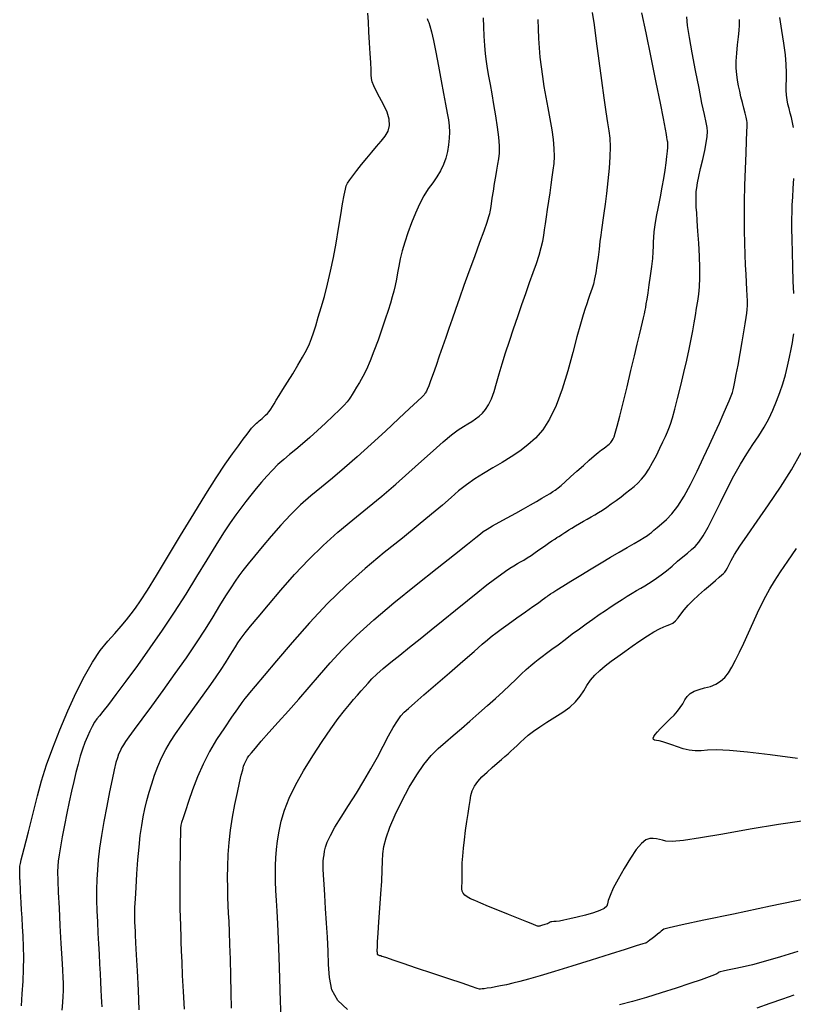
# Model space of a CAD drawing. Units: inches. Extents: x 558753 to 558944, y 2377801 to 2378159.
# Drawn here: x 558754 to 558815, y 2377843 to 2377921 of the extents above; entities that cross this region are included whole.
import ezdxf

# ---------------------------------------------------------------- set-up
doc = ezdxf.new("R2010")
doc.units = ezdxf.units.IN
doc.header["$MEASUREMENT"] = 0
doc.layers.add('MAJOR_CONTOUR', color=1, linetype='Continuous')
doc.layers.add('MINOR_CONTOUR', color=8, linetype='Continuous')

msp = doc.modelspace()

# ---------------------------------------------------------------- linework, layer by layer
at = {"layer": 'MAJOR_CONTOUR'}
for points, elevation in [([(558753.745, 2377843.247), (558753.811, 2377844.202), (558753.869, 2377845.19), (558753.906, 2377846.146), (558753.92, 2377847.061), (558753.91, 2377847.932), (558753.878, 2377848.757), (558753.837, 2377849.523), (558753.797, 2377850.221), (558753.761, 2377850.848), (558753.729, 2377851.404), (558753.701, 2377851.888), (558753.677, 2377852.3), (558753.659, 2377852.636), (558753.644, 2377852.897), (558753.635, 2377853.085), (558753.63, 2377853.204), (558753.627, 2377853.291), (558753.624, 2377853.381), (558753.622, 2377853.479), (558753.618, 2377853.588), (558753.615, 2377853.704), (558753.612, 2377853.82), (558753.608, 2377853.925), (558753.606, 2377854.019), (558753.604, 2377854.103), (558753.605, 2377854.184), (558753.62, 2377854.306), (558753.662, 2377854.514), (558753.731, 2377854.815), (558753.829, 2377855.212), (558753.956, 2377855.705), (558754.111, 2377856.306), (558754.293, 2377857.024), (558754.503, 2377857.861), (558754.742, 2377858.817), (558755.012, 2377859.89), (558755.337, 2377861.066), (558755.739, 2377862.332), (558756.221, 2377863.685), (558756.783, 2377865.121), (558757.418, 2377866.622), (558758.083, 2377868.072), (558758.738, 2377869.359), (558759.374, 2377870.462), (558759.99, 2377871.381), (558760.584, 2377872.124), (558761.137, 2377872.748), (558761.634, 2377873.312), (558762.071, 2377873.825), (558762.451, 2377874.293), (558762.79, 2377874.742), (558763.186, 2377875.32), (558763.733, 2377876.174), (558764.448, 2377877.328), (558765.33, 2377878.779), (558766.359, 2377880.489), (558767.41, 2377882.23), (558768.359, 2377883.772), (558769.186, 2377885.077), (558769.888, 2377886.14), (558770.466, 2377886.968), (558770.939, 2377887.616), (558771.325, 2377888.135), (558771.626, 2377888.537), (558771.845, 2377888.823), (558771.988, 2377889.003), (558772.089, 2377889.12), (558772.185, 2377889.222), (558772.282, 2377889.317), (558772.38, 2377889.405), (558772.48, 2377889.488), (558772.585, 2377889.574), (558772.699, 2377889.671), (558772.823, 2377889.778), (558772.955, 2377889.897), (558773.095, 2377890.028), (558773.238, 2377890.173), (558773.377, 2377890.335), (558773.512, 2377890.513), (558773.642, 2377890.71), (558773.774, 2377890.93), (558773.939, 2377891.211), (558774.166, 2377891.587), (558774.46, 2377892.065), (558774.821, 2377892.644), (558775.24, 2377893.311), (558775.66, 2377893.994), (558776.025, 2377894.621), (558776.326, 2377895.18), (558776.561, 2377895.672), (558776.738, 2377896.109), (558776.895, 2377896.566), (558777.071, 2377897.12), (558777.272, 2377897.784), (558777.5, 2377898.56), (558777.75, 2377899.443), (558778.006, 2377900.409), (558778.249, 2377901.436), (558778.477, 2377902.517), (558778.688, 2377903.648), (558778.882, 2377904.812), (558779.055, 2377905.894), (558779.201, 2377906.784), (558779.321, 2377907.461), (558779.415, 2377907.928), (558779.491, 2377908.204), (558779.592, 2377908.41), (558779.76, 2377908.669), (558780.002, 2377909.001), (558780.319, 2377909.408), (558780.704, 2377909.884), (558781.116, 2377910.383), (558781.515, 2377910.861), (558781.893, 2377911.31), (558782.248, 2377911.729), (558782.571, 2377912.125), (558782.813, 2377912.532), (558782.924, 2377912.985), (558782.896, 2377913.49), (558782.73, 2377914.046), (558782.442, 2377914.642), (558782.121, 2377915.219), (558781.856, 2377915.718), (558781.663, 2377916.127), (558781.544, 2377916.449), (558781.492, 2377916.7), (558781.473, 2377916.983), (558781.451, 2377917.399), (558781.421, 2377917.965), (558781.381, 2377918.681), (558781.333, 2377919.529), (558781.283, 2377920.401), (558781.238, 2377921.189), (558781.199, 2377921.874)], 70), ([(558770.402, 2377843.071), (558770.368, 2377844.287), (558770.335, 2377845.621), (558770.301, 2377846.938), (558770.267, 2377848.104), (558770.232, 2377849.097), (558770.197, 2377849.914), (558770.161, 2377850.575), (558770.129, 2377851.184), (558770.105, 2377851.849), (558770.091, 2377852.587), (558770.086, 2377853.401), (558770.094, 2377854.287), (558770.127, 2377855.223), (558770.2, 2377856.186), (558770.315, 2377857.173), (558770.471, 2377858.181), (558770.663, 2377859.194), (558770.86, 2377860.131), (558771.03, 2377860.909), (558771.169, 2377861.515), (558771.276, 2377861.948), (558771.353, 2377862.22), (558771.419, 2377862.402), (558771.49, 2377862.565), (558771.571, 2377862.724), (558771.663, 2377862.88), (558771.776, 2377863.046), (558771.966, 2377863.287), (558772.289, 2377863.669), (558772.752, 2377864.201), (558773.358, 2377864.884), (558774.095, 2377865.709), (558774.903, 2377866.616), (558775.722, 2377867.546), (558776.542, 2377868.489), (558777.365, 2377869.445), (558778.205, 2377870.42), (558779.155, 2377871.454), (558780.308, 2377872.589), (558781.679, 2377873.828), (558783.262, 2377875.17), (558785.017, 2377876.587), (558786.702, 2377877.917), (558788.076, 2377879.001), (558789.098, 2377879.812), (558789.767, 2377880.348), (558790.116, 2377880.633), (558790.345, 2377880.807), (558790.653, 2377881.006), (558791.074, 2377881.256), (558791.61, 2377881.56), (558792.251, 2377881.911), (558792.919, 2377882.274), (558793.535, 2377882.614), (558794.088, 2377882.924), (558794.575, 2377883.202), (558794.995, 2377883.45), (558795.35, 2377883.663), (558795.641, 2377883.84), (558795.868, 2377883.982), (558796.034, 2377884.089), (558796.15, 2377884.171), (558796.284, 2377884.282), (558796.506, 2377884.475), (558796.827, 2377884.76), (558797.247, 2377885.137), (558797.753, 2377885.592), (558798.275, 2377886.059), (558798.739, 2377886.468), (558799.135, 2377886.808), (558799.459, 2377887.077), (558799.715, 2377887.279), (558799.919, 2377887.433), (558800.086, 2377887.559), (558800.22, 2377887.662), (558800.322, 2377887.743), (558800.394, 2377887.804), (558800.451, 2377887.863), (558800.508, 2377887.939), (558800.569, 2377888.035), (558800.634, 2377888.155), (558800.707, 2377888.315), (558800.81, 2377888.616), (558800.963, 2377889.158), (558801.171, 2377889.956), (558801.432, 2377891.007), (558801.739, 2377892.281), (558802.051, 2377893.583), (558802.323, 2377894.722), (558802.548, 2377895.665), (558802.726, 2377896.407), (558802.86, 2377896.96), (558802.962, 2377897.388), (558803.046, 2377897.753), (558803.117, 2377898.069), (558803.173, 2377898.339), (558803.218, 2377898.575), (558803.264, 2377898.848), (558803.324, 2377899.23), (558803.4, 2377899.731), (558803.492, 2377900.352), (558803.596, 2377901.076), (558803.696, 2377901.807), (558803.772, 2377902.448), (558803.821, 2377902.985), (558803.845, 2377903.417), (558803.846, 2377903.759), (558803.854, 2377904.104), (558803.894, 2377904.547), (558803.971, 2377905.101), (558804.085, 2377905.768), (558804.233, 2377906.537), (558804.389, 2377907.335), (558804.529, 2377908.091), (558804.649, 2377908.793), (558804.749, 2377909.438), (558804.827, 2377910.022), (558804.888, 2377910.527), (558804.932, 2377910.934), (558804.96, 2377911.241), (558804.973, 2377911.449), (558804.972, 2377911.567), (558804.96, 2377911.648), (558804.945, 2377911.747), (558804.927, 2377911.874), (558804.904, 2377912.034), (558804.871, 2377912.257), (558804.793, 2377912.7), (558804.633, 2377913.524), (558804.387, 2377914.754), (558804.056, 2377916.385), (558803.651, 2377918.356), (558803.249, 2377920.317), (558802.924, 2377921.915)], 75), ([(558815.244, 2377862.839), (558813.093, 2377863.13), (558811.286, 2377863.347), (558809.858, 2377863.478), (558808.81, 2377863.524), (558808.115, 2377863.494), (558807.612, 2377863.449), (558807.139, 2377863.448), (558806.669, 2377863.5), (558806.198, 2377863.607), (558805.729, 2377863.762), (558805.287, 2377863.927), (558804.897, 2377864.062), (558804.564, 2377864.161), (558804.288, 2377864.224), (558804.07, 2377864.255), (558803.915, 2377864.286), (558803.829, 2377864.348), (558803.811, 2377864.446), (558803.862, 2377864.581), (558803.979, 2377864.751), (558804.148, 2377864.951), (558804.353, 2377865.175), (558804.593, 2377865.422), (558804.865, 2377865.691), (558805.164, 2377865.981), (558805.462, 2377866.281), (558805.728, 2377866.582), (558805.957, 2377866.882), (558806.151, 2377867.18), (558806.317, 2377867.472), (558806.499, 2377867.743), (558806.744, 2377867.974), (558807.058, 2377868.163), (558807.443, 2377868.311), (558807.888, 2377868.426), (558808.347, 2377868.55), (558808.769, 2377868.727), (558809.146, 2377868.965), (558809.477, 2377869.266), (558809.768, 2377869.633), (558810.047, 2377870.079), (558810.344, 2377870.618), (558810.662, 2377871.253), (558811.002, 2377871.981), (558811.363, 2377872.791), (558811.727, 2377873.614), (558812.079, 2377874.38), (558812.417, 2377875.077), (558812.741, 2377875.706), (558813.061, 2377876.281), (558813.43, 2377876.889), (558813.9, 2377877.614), (558814.482, 2377878.473), (558815.172, 2377879.463)], 80)]:
    msp.add_lwpolyline(points, dxfattribs=dict(at, elevation=elevation))
at = {"layer": 'MINOR_CONTOUR'}
for points, elevation in [([(558798.985, 2377921.937), (558799.122, 2377920.946), (558799.295, 2377919.659), (558799.498, 2377918.114), (558799.707, 2377916.544), (558799.894, 2377915.181), (558800.057, 2377914.064), (558800.194, 2377913.196), (558800.303, 2377912.55), (558800.376, 2377911.969), (558800.404, 2377911.297), (558800.387, 2377910.506), (558800.324, 2377909.596), (558800.22, 2377908.586), (558800.102, 2377907.593), (558799.996, 2377906.736), (558799.905, 2377906.035), (558799.831, 2377905.489), (558799.772, 2377905.083), (558799.718, 2377904.715), (558799.659, 2377904.287), (558799.593, 2377903.78), (558799.519, 2377903.195), (558799.438, 2377902.542), (558799.352, 2377901.893), (558799.263, 2377901.316), (558799.171, 2377900.825), (558799.075, 2377900.419), (558798.977, 2377900.093), (558798.875, 2377899.801), (558798.768, 2377899.502), (558798.657, 2377899.187), (558798.542, 2377898.852), (558798.416, 2377898.48), (558798.258, 2377897.973), (558798.044, 2377897.232), (558797.768, 2377896.241), (558797.431, 2377895.003), (558797.036, 2377893.552), (558796.593, 2377892.084), (558796.116, 2377890.797), (558795.605, 2377889.723), (558795.063, 2377888.867), (558794.487, 2377888.214), (558793.879, 2377887.683), (558793.235, 2377887.192), (558792.558, 2377886.724), (558791.847, 2377886.279), (558791.108, 2377885.852), (558790.372, 2377885.425), (558789.672, 2377884.982), (558789.013, 2377884.518), (558788.391, 2377884.031), (558787.791, 2377883.513), (558787.111, 2377882.914), (558786.25, 2377882.184), (558785.193, 2377881.314), (558783.938, 2377880.303), (558782.502, 2377879.156), (558780.983, 2377877.895), (558779.479, 2377876.545), (558778.006, 2377875.109), (558776.571, 2377873.595), (558775.191, 2377872.031), (558773.963, 2377870.584), (558772.983, 2377869.423), (558772.268, 2377868.575), (558771.816, 2377868.039), (558771.598, 2377867.78), (558771.454, 2377867.593), (558771.22, 2377867.27), (558770.87, 2377866.778), (558770.4, 2377866.111), (558769.823, 2377865.279), (558769.215, 2377864.348), (558768.651, 2377863.38), (558768.144, 2377862.389), (558767.698, 2377861.378), (558767.312, 2377860.363), (558766.99, 2377859.435), (558766.736, 2377858.685), (558766.551, 2377858.127), (558766.433, 2377857.758), (558766.378, 2377857.549), (558766.357, 2377857.316), (558766.342, 2377856.876), (558766.329, 2377856.201), (558766.317, 2377855.29), (558766.305, 2377854.174), (558766.296, 2377853.042), (558766.292, 2377852.083), (558766.294, 2377851.327), (558766.301, 2377850.778), (558766.314, 2377850.417), (558766.328, 2377850.123), (558766.343, 2377849.78), (558766.358, 2377849.366), (558766.372, 2377848.876), (558766.388, 2377848.303), (558766.41, 2377847.597), (558766.444, 2377846.712), (558766.493, 2377845.64), (558766.556, 2377844.385), (558766.631, 2377842.978)], 74), ([(558785.9, 2377921.443), (558785.956, 2377921.298), (558786.027, 2377921.141), (558786.12, 2377920.876), (558786.243, 2377920.402), (558786.399, 2377919.705), (558786.586, 2377918.786), (558786.8, 2377917.673), (558787.015, 2377916.527), (558787.203, 2377915.513), (558787.36, 2377914.657), (558787.484, 2377913.961), (558787.577, 2377913.415), (558787.635, 2377912.94), (558787.658, 2377912.462), (558787.644, 2377911.968), (558787.594, 2377911.454), (558787.506, 2377910.925), (558787.373, 2377910.396), (558787.19, 2377909.883), (558786.955, 2377909.39), (558786.669, 2377908.914), (558786.335, 2377908.449), (558785.981, 2377907.956), (558785.632, 2377907.395), (558785.292, 2377906.759), (558784.964, 2377906.047), (558784.648, 2377905.271), (558784.361, 2377904.484), (558784.117, 2377903.743), (558783.918, 2377903.056), (558783.764, 2377902.424), (558783.652, 2377901.847), (558783.559, 2377901.31), (558783.463, 2377900.8), (558783.36, 2377900.314), (558783.25, 2377899.851), (558783.13, 2377899.402), (558782.985, 2377898.913), (558782.801, 2377898.33), (558782.575, 2377897.645), (558782.307, 2377896.858), (558782.003, 2377895.986), (558781.684, 2377895.115), (558781.376, 2377894.334), (558781.082, 2377893.659), (558780.804, 2377893.091), (558780.542, 2377892.627), (558780.307, 2377892.246), (558780.108, 2377891.926), (558779.946, 2377891.663), (558779.819, 2377891.455), (558779.716, 2377891.289), (558779.571, 2377891.101), (558779.317, 2377890.823), (558778.943, 2377890.446), (558778.449, 2377889.969), (558777.846, 2377889.403), (558777.204, 2377888.812), (558776.59, 2377888.261), (558776.017, 2377887.762), (558775.486, 2377887.315), (558774.996, 2377886.915), (558774.531, 2377886.527), (558774.076, 2377886.117), (558773.629, 2377885.68), (558773.19, 2377885.215), (558772.758, 2377884.724), (558772.335, 2377884.217), (558771.921, 2377883.706), (558771.517, 2377883.193), (558771.12, 2377882.675), (558770.723, 2377882.14), (558770.284, 2377881.513), (558769.759, 2377880.718), (558769.141, 2377879.742), (558768.429, 2377878.587), (558767.627, 2377877.264), (558766.76, 2377875.852), (558765.852, 2377874.43), (558764.907, 2377873.01), (558763.93, 2377871.598), (558762.934, 2377870.212), (558762.006, 2377868.951), (558761.233, 2377867.913), (558760.63, 2377867.117), (558760.197, 2377866.56), (558759.921, 2377866.222), (558759.728, 2377865.979), (558759.546, 2377865.707), (558759.36, 2377865.385), (558759.169, 2377865.01), (558758.974, 2377864.581), (558758.779, 2377864.102), (558758.59, 2377863.579), (558758.407, 2377863.011), (558758.23, 2377862.398), (558758.059, 2377861.738), (558757.888, 2377861.024), (558757.712, 2377860.247), (558757.531, 2377859.405), (558757.344, 2377858.501), (558757.155, 2377857.549), (558756.981, 2377856.637), (558756.838, 2377855.852), (558756.731, 2377855.208), (558756.659, 2377854.703), (558756.622, 2377854.307), (558756.613, 2377853.851), (558756.627, 2377853.164), (558756.663, 2377852.219), (558756.72, 2377851.017), (558756.796, 2377849.597), (558756.875, 2377848.184), (558756.941, 2377847.005), (558756.991, 2377846.097), (558757.026, 2377845.464), (558757.044, 2377845.08), (558757.049, 2377844.791), (558757.043, 2377844.446), (558757.025, 2377844.017), (558756.996, 2377843.501), (558756.956, 2377842.901)], 71), ([(558790.342, 2377921.513), (558790.362, 2377920.797), (558790.391, 2377920.043), (558790.435, 2377919.327), (558790.494, 2377918.663), (558790.569, 2377918.052), (558790.66, 2377917.484), (558790.765, 2377916.898), (558790.884, 2377916.235), (558791.017, 2377915.485), (558791.164, 2377914.648), (558791.319, 2377913.739), (558791.457, 2377912.844), (558791.551, 2377912.048), (558791.598, 2377911.367), (558791.597, 2377910.799), (558791.551, 2377910.335), (558791.478, 2377909.906), (558791.397, 2377909.442), (558791.309, 2377908.932), (558791.217, 2377908.376), (558791.122, 2377907.785), (558791.033, 2377907.225), (558790.961, 2377906.762), (558790.906, 2377906.405), (558790.867, 2377906.152), (558790.837, 2377905.98), (558790.77, 2377905.743), (558790.62, 2377905.296), (558790.381, 2377904.617), (558790.052, 2377903.704), (558789.643, 2377902.583), (558789.21, 2377901.398), (558788.811, 2377900.296), (558788.455, 2377899.301), (558788.143, 2377898.416), (558787.872, 2377897.634), (558787.622, 2377896.904), (558787.372, 2377896.177), (558787.118, 2377895.446), (558786.862, 2377894.709), (558786.606, 2377893.977), (558786.37, 2377893.31), (558786.173, 2377892.766), (558786.019, 2377892.355), (558785.908, 2377892.077), (558785.837, 2377891.925), (558785.791, 2377891.846), (558785.755, 2377891.787), (558785.726, 2377891.739), (558785.699, 2377891.699), (558785.659, 2377891.648), (558785.501, 2377891.492), (558785.123, 2377891.134), (558784.509, 2377890.558), (558783.66, 2377889.765), (558782.597, 2377888.777), (558781.452, 2377887.727), (558780.357, 2377886.745), (558779.335, 2377885.854), (558778.388, 2377885.056), (558777.512, 2377884.341), (558776.681, 2377883.649), (558775.87, 2377882.918), (558775.073, 2377882.138), (558774.29, 2377881.31), (558773.529, 2377880.445), (558772.825, 2377879.61), (558772.217, 2377878.875), (558771.709, 2377878.25), (558771.3, 2377877.734), (558770.98, 2377877.312), (558770.68, 2377876.886), (558770.332, 2377876.359), (558769.923, 2377875.714), (558769.451, 2377874.949), (558768.915, 2377874.065), (558768.3, 2377873.076), (558767.595, 2377871.993), (558766.798, 2377870.819), (558765.911, 2377869.56), (558764.955, 2377868.237), (558764.039, 2377866.986), (558763.274, 2377865.942), (558762.679, 2377865.128), (558762.255, 2377864.544), (558761.991, 2377864.174), (558761.822, 2377863.918), (558761.681, 2377863.676), (558761.556, 2377863.431), (558761.446, 2377863.178), (558761.345, 2377862.902), (558761.236, 2377862.519), (558761.098, 2377861.948), (558760.929, 2377861.176), (558760.728, 2377860.204), (558760.501, 2377859.053), (558760.278, 2377857.854), (558760.089, 2377856.737), (558759.939, 2377855.725), (558759.83, 2377854.819), (558759.759, 2377854.011), (558759.718, 2377853.24), (558759.699, 2377852.449), (558759.701, 2377851.626), (558759.721, 2377850.771), (558759.76, 2377849.888), (558759.808, 2377849.007), (558759.854, 2377848.155), (558759.898, 2377847.337), (558759.938, 2377846.555), (558759.976, 2377845.813), (558760.01, 2377845.128), (558760.041, 2377844.519), (558760.067, 2377843.989), (558760.09, 2377843.539), (558760.108, 2377843.166)], 72), ([(558763.086, 2377842.934), (558763.009, 2377844.48), (558762.933, 2377846.009), (558762.87, 2377847.272), (558762.822, 2377848.228), (558762.79, 2377848.872), (558762.772, 2377849.228), (558762.762, 2377849.429), (558762.752, 2377849.61), (558762.742, 2377849.794), (558762.732, 2377849.988), (558762.723, 2377850.207), (558762.723, 2377850.529), (558762.739, 2377851.033), (558762.772, 2377851.733), (558762.823, 2377852.626), (558762.892, 2377853.691), (558762.973, 2377854.798), (558763.065, 2377855.817), (558763.164, 2377856.726), (558763.273, 2377857.521), (558763.391, 2377858.213), (558763.526, 2377858.856), (558763.682, 2377859.502), (558763.861, 2377860.162), (558764.064, 2377860.836), (558764.292, 2377861.524), (558764.55, 2377862.21), (558764.846, 2377862.882), (558765.18, 2377863.538), (558765.553, 2377864.178), (558765.962, 2377864.803), (558766.397, 2377865.427), (558766.849, 2377866.062), (558767.314, 2377866.709), (558767.793, 2377867.369), (558768.281, 2377868.038), (558768.754, 2377868.692), (558769.186, 2377869.306), (558769.573, 2377869.876), (558769.916, 2377870.403), (558770.215, 2377870.884), (558770.476, 2377871.313), (558770.705, 2377871.685), (558770.905, 2377871.999), (558771.077, 2377872.259), (558771.237, 2377872.484), (558771.481, 2377872.794), (558771.9, 2377873.307), (558772.512, 2377874.044), (558773.315, 2377875.004), (558774.299, 2377876.166), (558775.391, 2377877.405), (558776.516, 2377878.596), (558777.663, 2377879.718), (558778.829, 2377880.768), (558780.009, 2377881.75), (558781.178, 2377882.694), (558782.311, 2377883.628), (558783.403, 2377884.556), (558784.453, 2377885.48), (558785.453, 2377886.387), (558786.368, 2377887.219), (558787.16, 2377887.915), (558787.823, 2377888.466), (558788.357, 2377888.871), (558788.771, 2377889.142), (558789.111, 2377889.345), (558789.427, 2377889.543), (558789.725, 2377889.749), (558790.008, 2377889.965), (558790.276, 2377890.199), (558790.529, 2377890.486), (558790.767, 2377890.862), (558790.992, 2377891.335), (558791.203, 2377891.904), (558791.404, 2377892.567), (558791.613, 2377893.309), (558791.85, 2377894.113), (558792.117, 2377894.977), (558792.415, 2377895.9), (558792.74, 2377896.872), (558793.075, 2377897.85), (558793.401, 2377898.79), (558793.716, 2377899.684), (558794.019, 2377900.53), (558794.306, 2377901.326), (558794.563, 2377902.06), (558794.776, 2377902.721), (558794.942, 2377903.306), (558795.061, 2377903.819), (558795.138, 2377904.267), (558795.198, 2377904.706), (558795.265, 2377905.193), (558795.344, 2377905.737), (558795.434, 2377906.337), (558795.535, 2377906.988), (558795.637, 2377907.65), (558795.732, 2377908.283), (558795.817, 2377908.88), (558795.892, 2377909.442), (558795.954, 2377909.976), (558795.986, 2377910.532), (558795.972, 2377911.158), (558795.91, 2377911.862), (558795.8, 2377912.645), (558795.646, 2377913.497), (558795.476, 2377914.375), (558795.318, 2377915.231), (558795.177, 2377916.058), (558795.053, 2377916.856), (558794.947, 2377917.625), (558794.86, 2377918.379), (558794.793, 2377919.13), (558794.745, 2377919.88), (558794.717, 2377920.63), (558794.707, 2377921.38)], 73), ([(558774.347, 2377841.842), (558774.274, 2377843.6), (558774.222, 2377845.436), (558774.171, 2377847.095), (558774.119, 2377848.533), (558774.064, 2377849.744), (558774.007, 2377850.74), (558773.956, 2377851.592), (558773.916, 2377852.371), (558773.889, 2377853.091), (558773.875, 2377853.754), (558773.876, 2377854.369), (558773.901, 2377854.98), (558773.957, 2377855.63), (558774.047, 2377856.328), (558774.171, 2377857.075), (558774.338, 2377857.874), (558774.587, 2377858.741), (558774.959, 2377859.694), (558775.461, 2377860.733), (558776.09, 2377861.856), (558776.831, 2377863.044), (558777.589, 2377864.189), (558778.267, 2377865.178), (558778.85, 2377865.995), (558779.337, 2377866.638), (558779.731, 2377867.118), (558780.067, 2377867.501), (558780.378, 2377867.853), (558780.67, 2377868.187), (558780.945, 2377868.506), (558781.212, 2377868.814), (558781.521, 2377869.144), (558781.922, 2377869.527), (558782.422, 2377869.97), (558783.023, 2377870.471), (558783.721, 2377871.031), (558784.497, 2377871.647), (558785.332, 2377872.312), (558786.221, 2377873.027), (558787.162, 2377873.788), (558788.142, 2377874.586), (558789.087, 2377875.353), (558789.924, 2377876.024), (558790.638, 2377876.586), (558791.231, 2377877.04), (558791.707, 2377877.39), (558792.103, 2377877.668), (558792.455, 2377877.905), (558792.771, 2377878.107), (558793.052, 2377878.276), (558793.303, 2377878.417), (558793.552, 2377878.558), (558793.827, 2377878.725), (558794.133, 2377878.923), (558794.47, 2377879.152), (558794.832, 2377879.408), (558795.187, 2377879.661), (558795.504, 2377879.884), (558795.776, 2377880.071), (558796.003, 2377880.221), (558796.187, 2377880.337), (558796.337, 2377880.43), (558796.464, 2377880.508), (558796.569, 2377880.576), (558796.654, 2377880.632), (558796.725, 2377880.681), (558796.811, 2377880.74), (558796.946, 2377880.827), (558797.133, 2377880.943), (558797.374, 2377881.09), (558797.664, 2377881.264), (558797.977, 2377881.45), (558798.286, 2377881.632), (558798.589, 2377881.807), (558798.884, 2377881.976), (558799.173, 2377882.141), (558799.47, 2377882.317), (558799.788, 2377882.517), (558800.129, 2377882.744), (558800.493, 2377882.999), (558800.876, 2377883.278), (558801.26, 2377883.566), (558801.626, 2377883.849), (558801.969, 2377884.124), (558802.291, 2377884.39), (558802.592, 2377884.655), (558802.883, 2377884.954), (558803.175, 2377885.32), (558803.469, 2377885.761), (558803.766, 2377886.275), (558804.061, 2377886.851), (558804.338, 2377887.423), (558804.578, 2377887.928), (558804.778, 2377888.353), (558804.938, 2377888.701), (558805.063, 2377888.99), (558805.186, 2377889.329), (558805.338, 2377889.828), (558805.525, 2377890.505), (558805.745, 2377891.359), (558805.995, 2377892.372), (558806.247, 2377893.424), (558806.471, 2377894.398), (558806.663, 2377895.273), (558806.823, 2377896.046), (558806.952, 2377896.724), (558807.061, 2377897.341), (558807.161, 2377897.932), (558807.254, 2377898.504), (558807.34, 2377899.059), (558807.417, 2377899.607), (558807.475, 2377900.203), (558807.505, 2377900.903), (558807.505, 2377901.715), (558807.475, 2377902.637), (558807.418, 2377903.647), (558807.353, 2377904.621), (558807.298, 2377905.431), (558807.257, 2377906.057), (558807.23, 2377906.498), (558807.216, 2377906.766), (558807.211, 2377906.947), (558807.209, 2377907.125), (558807.211, 2377907.315), (558807.216, 2377907.519), (558807.227, 2377907.746), (558807.258, 2377908.037), (558807.324, 2377908.434), (558807.427, 2377908.944), (558807.566, 2377909.564), (558807.736, 2377910.279), (558807.899, 2377910.993), (558808.019, 2377911.611), (558808.09, 2377912.117), (558808.11, 2377912.513), (558808.08, 2377912.826), (558807.999, 2377913.22), (558807.865, 2377913.856), (558807.679, 2377914.761), (558807.442, 2377915.933), (558807.162, 2377917.335), (558806.892, 2377918.746), (558806.683, 2377919.945), (558806.542, 2377920.894), (558806.471, 2377921.589)], 76), ([(558779.577, 2377842.948), (558778.82, 2377843.679), (558778.351, 2377844.525), (558778.149, 2377845.479), (558778.089, 2377846.507), (558778.043, 2377847.574), (558777.99, 2377848.674), (558777.926, 2377849.802), (558777.853, 2377850.944), (558777.783, 2377852.005), (558777.727, 2377852.894), (558777.687, 2377853.595), (558777.664, 2377854.107), (558777.658, 2377854.445), (558777.666, 2377854.697), (558777.687, 2377854.949), (558777.722, 2377855.217), (558777.771, 2377855.505), (558777.842, 2377855.822), (558777.979, 2377856.218), (558778.226, 2377856.741), (558778.591, 2377857.401), (558779.072, 2377858.197), (558779.66, 2377859.118), (558780.285, 2377860.096), (558780.881, 2377861.065), (558781.436, 2377862.012), (558781.949, 2377862.934), (558782.419, 2377863.822), (558782.842, 2377864.627), (558783.216, 2377865.299), (558783.542, 2377865.831), (558783.822, 2377866.224), (558784.075, 2377866.502), (558784.407, 2377866.799), (558784.925, 2377867.249), (558785.646, 2377867.874), (558786.568, 2377868.673), (558787.66, 2377869.62), (558788.737, 2377870.555), (558789.614, 2377871.318), (558790.261, 2377871.882), (558790.677, 2377872.247), (558790.888, 2377872.433), (558791.053, 2377872.567), (558791.333, 2377872.776), (558791.755, 2377873.081), (558792.318, 2377873.483), (558793.004, 2377873.969), (558793.694, 2377874.458), (558794.271, 2377874.866), (558794.713, 2377875.181), (558795.02, 2377875.401), (558795.199, 2377875.533), (558795.308, 2377875.614), (558795.402, 2377875.683), (558795.491, 2377875.748), (558795.579, 2377875.811), (558795.678, 2377875.878), (558795.855, 2377875.992), (558796.177, 2377876.194), (558796.656, 2377876.492), (558797.29, 2377876.884), (558798.065, 2377877.361), (558798.892, 2377877.867), (558799.685, 2377878.346), (558800.427, 2377878.788), (558801.116, 2377879.19), (558801.747, 2377879.553), (558802.3, 2377879.869), (558802.754, 2377880.134), (558803.107, 2377880.346), (558803.359, 2377880.507), (558803.522, 2377880.625), (558803.668, 2377880.745), (558803.867, 2377880.913), (558804.131, 2377881.137), (558804.462, 2377881.42), (558804.857, 2377881.769), (558805.297, 2377882.227), (558805.764, 2377882.837), (558806.254, 2377883.605), (558806.767, 2377884.53), (558807.295, 2377885.593), (558807.809, 2377886.683), (558808.277, 2377887.691), (558808.694, 2377888.598), (558809.057, 2377889.401), (558809.369, 2377890.098), (558809.628, 2377890.69), (558809.836, 2377891.176), (558809.993, 2377891.557), (558810.099, 2377891.836), (558810.162, 2377892.034), (558810.214, 2377892.272), (558810.29, 2377892.67), (558810.397, 2377893.247), (558810.533, 2377894.004), (558810.696, 2377894.916), (558810.86, 2377895.841), (558810.998, 2377896.635), (558811.108, 2377897.275), (558811.188, 2377897.759), (558811.24, 2377898.102), (558811.27, 2377898.391), (558811.284, 2377898.715), (558811.284, 2377899.088), (558811.27, 2377899.514), (558811.243, 2377899.996), (558811.209, 2377900.55), (558811.174, 2377901.193), (558811.139, 2377901.926), (558811.105, 2377902.751), (558811.072, 2377903.667), (558811.048, 2377904.673), (558811.04, 2377905.769), (558811.05, 2377906.952), (558811.077, 2377908.22), (558811.121, 2377909.545), (558811.168, 2377910.776), (558811.207, 2377911.762), (558811.237, 2377912.477), (558811.258, 2377912.921), (558811.267, 2377913.12), (558811.258, 2377913.224), (558811.226, 2377913.384), (558811.17, 2377913.627), (558811.09, 2377913.955), (558810.988, 2377914.362), (558810.877, 2377914.809), (558810.77, 2377915.256), (558810.669, 2377915.697), (558810.575, 2377916.13), (558810.491, 2377916.561), (558810.427, 2377917.016), (558810.394, 2377917.523), (558810.395, 2377918.086), (558810.429, 2377918.704), (558810.492, 2377919.363), (558810.561, 2377919.991), (558810.615, 2377920.512), (558810.649, 2377920.915), (558810.662, 2377921.2), (558810.655, 2377921.382)], 77), ([(558814.93, 2377912.829), (558814.851, 2377913.225), (558814.767, 2377913.602), (558814.679, 2377913.966), (558814.588, 2377914.317), (558814.495, 2377914.66), (558814.416, 2377915.008), (558814.363, 2377915.376), (558814.338, 2377915.766), (558814.342, 2377916.181), (558814.369, 2377916.629), (558814.386, 2377917.154), (558814.361, 2377917.803), (558814.29, 2377918.584), (558814.172, 2377919.493), (558814.012, 2377920.511), (558813.846, 2377921.522)], 78), ([(558814.945, 2377899.677), (558814.916, 2377900.655), (558814.878, 2377901.787), (558814.842, 2377902.933), (558814.816, 2377903.953), (558814.803, 2377904.825), (558814.802, 2377905.547), (558814.814, 2377906.135), (558814.836, 2377906.687), (558814.865, 2377907.302), (558814.902, 2377907.995), (558814.945, 2377908.768)], 78), ([(558816.078, 2377851.745), (558813.111, 2377851.128), (558810.178, 2377850.519), (558807.814, 2377850.023), (558806.109, 2377849.657), (558805.071, 2377849.423), (558804.651, 2377849.308), (558804.547, 2377849.245), (558804.456, 2377849.164), (558804.328, 2377849.053), (558804.155, 2377848.911), (558803.942, 2377848.742), (558803.728, 2377848.576), (558803.553, 2377848.441), (558803.423, 2377848.343), (558803.34, 2377848.282), (558803.299, 2377848.255), (558803.282, 2377848.248), (558803.27, 2377848.243), (558803.258, 2377848.24), (558803.241, 2377848.235), (558803.196, 2377848.222), (558802.98, 2377848.154), (558802.452, 2377847.988), (558801.588, 2377847.715), (558800.391, 2377847.338), (558798.902, 2377846.868), (558797.357, 2377846.385), (558795.993, 2377845.965), (558794.852, 2377845.623), (558793.937, 2377845.359), (558793.237, 2377845.17), (558792.675, 2377845.03), (558792.174, 2377844.914), (558791.722, 2377844.819), (558791.317, 2377844.742), (558790.96, 2377844.683), (558790.658, 2377844.638), (558790.42, 2377844.604), (558790.247, 2377844.58), (558790.134, 2377844.566), (558790.055, 2377844.569), (558789.862, 2377844.628), (558789.405, 2377844.779), (558788.659, 2377845.028), (558787.627, 2377845.375), (558786.35, 2377845.805), (558785.063, 2377846.239), (558784.004, 2377846.596), (558783.214, 2377846.862), (558782.696, 2377847.037), (558782.431, 2377847.126), (558782.312, 2377847.165), (558782.227, 2377847.193), (558782.158, 2377847.216), (558782.102, 2377847.234), (558782.058, 2377847.248), (558782.023, 2377847.261), (558781.996, 2377847.277), (558781.977, 2377847.295), (558781.965, 2377847.317), (558781.96, 2377847.342), (558781.958, 2377847.376), (558781.956, 2377847.421), (558781.952, 2377847.478), (558781.948, 2377847.552), (558781.945, 2377847.657), (558781.951, 2377847.884), (558781.974, 2377848.325), (558782.017, 2377848.994), (558782.079, 2377849.889), (558782.158, 2377850.983), (558782.236, 2377852.116), (558782.299, 2377853.126), (558782.343, 2377853.988), (558782.371, 2377854.7), (558782.392, 2377855.283), (558782.464, 2377855.86), (558782.645, 2377856.556), (558782.945, 2377857.391), (558783.364, 2377858.366), (558783.894, 2377859.461), (558784.479, 2377860.556), (558785.066, 2377861.532), (558785.646, 2377862.368), (558786.217, 2377863.064), (558786.782, 2377863.631), (558787.36, 2377864.142), (558787.968, 2377864.668), (558788.61, 2377865.223), (558789.285, 2377865.807), (558789.986, 2377866.417), (558790.678, 2377867.023), (558791.321, 2377867.598), (558791.91, 2377868.137), (558792.443, 2377868.639), (558792.923, 2377869.103), (558793.355, 2377869.522), (558793.748, 2377869.889), (558794.101, 2377870.203), (558794.418, 2377870.466), (558794.705, 2377870.685), (558795.006, 2377870.905), (558795.365, 2377871.169), (558795.789, 2377871.485), (558796.279, 2377871.854), (558796.828, 2377872.27), (558797.401, 2377872.702), (558797.962, 2377873.118), (558798.506, 2377873.513), (558799.031, 2377873.886), (558799.537, 2377874.237), (558800.023, 2377874.567), (558800.488, 2377874.878), (558800.933, 2377875.169), (558801.357, 2377875.44), (558801.761, 2377875.693), (558802.142, 2377875.927), (558802.5, 2377876.143), (558802.834, 2377876.341), (558803.144, 2377876.524), (558803.437, 2377876.694), (558803.737, 2377876.88), (558804.072, 2377877.11), (558804.447, 2377877.388), (558804.86, 2377877.714), (558805.305, 2377878.082), (558805.749, 2377878.456), (558806.156, 2377878.8), (558806.52, 2377879.108), (558806.841, 2377879.382), (558807.127, 2377879.639), (558807.42, 2377879.973), (558807.764, 2377880.48), (558808.166, 2377881.175), (558808.626, 2377882.058), (558809.14, 2377883.108), (558809.676, 2377884.203), (558810.206, 2377885.223), (558810.724, 2377886.147), (558811.227, 2377886.972), (558811.716, 2377887.706), (558812.175, 2377888.391), (558812.594, 2377889.071), (558812.97, 2377889.754), (558813.302, 2377890.442), (558813.593, 2377891.134), (558813.849, 2377891.829), (558814.08, 2377892.527), (558814.285, 2377893.227), (558814.465, 2377893.927), (558814.621, 2377894.62), (558814.749, 2377895.254), (558814.847, 2377895.777), (558814.915, 2377896.181), (558814.954, 2377896.466)], 78), ([(558815.77, 2377857.902), (558813.75, 2377857.62), (558811.505, 2377857.235), (558809.34, 2377856.843), (558807.561, 2377856.543), (558806.219, 2377856.352), (558805.317, 2377856.27), (558804.825, 2377856.29), (558804.552, 2377856.358), (558804.309, 2377856.42), (558804.062, 2377856.467), (558803.806, 2377856.495), (558803.535, 2377856.492), (558803.232, 2377856.384), (558802.877, 2377856.097), (558802.466, 2377855.619), (558802.003, 2377854.953), (558801.498, 2377854.123), (558801.023, 2377853.276), (558800.652, 2377852.558), (558800.394, 2377851.994), (558800.251, 2377851.585), (558800.201, 2377851.322), (558800.133, 2377851.137), (558799.932, 2377850.962), (558799.581, 2377850.785), (558799.079, 2377850.605), (558798.444, 2377850.424), (558797.786, 2377850.259), (558797.212, 2377850.126), (558796.741, 2377850.027), (558796.377, 2377849.964), (558796.114, 2377849.933), (558795.926, 2377849.919), (558795.785, 2377849.906), (558795.688, 2377849.891), (558795.631, 2377849.875), (558795.61, 2377849.857), (558795.599, 2377849.835), (558795.569, 2377849.811), (558795.515, 2377849.783), (558795.438, 2377849.752), (558795.339, 2377849.719), (558795.233, 2377849.685), (558795.132, 2377849.655), (558795.039, 2377849.628), (558794.955, 2377849.604), (558794.88, 2377849.584), (558794.816, 2377849.568), (558794.765, 2377849.555), (558794.727, 2377849.546), (558794.699, 2377849.541), (558794.669, 2377849.546), (558794.551, 2377849.591), (558794.265, 2377849.705), (558793.797, 2377849.894), (558793.147, 2377850.157), (558792.339, 2377850.485), (558791.503, 2377850.825), (558790.771, 2377851.125), (558790.164, 2377851.376), (558789.687, 2377851.577), (558789.334, 2377851.732), (558789.076, 2377851.868), (558788.883, 2377852.011), (558788.749, 2377852.166), (558788.674, 2377852.333), (558788.651, 2377852.517), (558788.657, 2377852.732), (558788.664, 2377852.995), (558788.67, 2377853.309), (558788.672, 2377853.675), (558788.673, 2377854.093), (558788.684, 2377854.571), (558788.715, 2377855.113), (558788.769, 2377855.722), (558788.846, 2377856.395), (558788.942, 2377857.121), (558789.044, 2377857.838), (558789.139, 2377858.482), (558789.223, 2377859.042), (558789.297, 2377859.519), (558789.368, 2377859.917), (558789.474, 2377860.278), (558789.652, 2377860.639), (558789.908, 2377861.007), (558790.241, 2377861.384), (558790.643, 2377861.765), (558791.061, 2377862.13), (558791.442, 2377862.459), (558791.777, 2377862.747), (558792.065, 2377862.996), (558792.31, 2377863.209), (558792.539, 2377863.411), (558792.776, 2377863.628), (558793.027, 2377863.864), (558793.293, 2377864.119), (558793.58, 2377864.394), (558793.914, 2377864.691), (558794.326, 2377865.01), (558794.818, 2377865.351), (558795.39, 2377865.715), (558796.029, 2377866.101), (558796.66, 2377866.503), (558797.211, 2377866.914), (558797.667, 2377867.335), (558798.03, 2377867.764), (558798.308, 2377868.2), (558798.562, 2377868.631), (558798.852, 2377869.045), (558799.189, 2377869.442), (558799.575, 2377869.82), (558800.008, 2377870.183), (558800.485, 2377870.546), (558801, 2377870.925), (558801.553, 2377871.321), (558802.142, 2377871.735), (558802.758, 2377872.158), (558803.35, 2377872.551), (558803.867, 2377872.87), (558804.299, 2377873.11), (558804.647, 2377873.27), (558804.916, 2377873.362), (558805.142, 2377873.441), (558805.359, 2377873.566), (558805.576, 2377873.746), (558805.792, 2377873.983), (558806.013, 2377874.275), (558806.266, 2377874.609), (558806.578, 2377874.971), (558806.953, 2377875.36), (558807.39, 2377875.773), (558807.878, 2377876.203), (558808.352, 2377876.607), (558808.747, 2377876.941), (558809.051, 2377877.199), (558809.264, 2377877.38), (558809.394, 2377877.494), (558809.486, 2377877.597), (558809.586, 2377877.743), (558809.702, 2377877.943), (558809.837, 2377878.199), (558810.002, 2377878.525), (558810.263, 2377878.987), (558810.685, 2377879.654), (558811.279, 2377880.537), (558812.043, 2377881.634), (558812.957, 2377882.93), (558813.907, 2377884.323), (558814.776, 2377885.715), (558815.544, 2377887.088)], 79), ([(558815.278, 2377847.537), (558813.898, 2377847.117), (558812.702, 2377846.773), (558811.694, 2377846.505), (558810.872, 2377846.312), (558810.217, 2377846.172), (558809.711, 2377846.065), (558809.348, 2377845.988), (558809.128, 2377845.938), (558809.039, 2377845.914), (558809.017, 2377845.9), (558808.998, 2377845.883), (558808.97, 2377845.859), (558808.929, 2377845.828), (558808.858, 2377845.783), (558808.663, 2377845.698), (558808.249, 2377845.544), (558807.601, 2377845.316), (558806.72, 2377845.015), (558805.625, 2377844.649), (558804.44, 2377844.266), (558803.285, 2377843.911), (558802.182, 2377843.594), (558801.134, 2377843.315)], 77), ([(558814.953, 2377844.086), (558814.048, 2377843.775), (558813.062, 2377843.431), (558812.02, 2377843.054)], 76)]:
    msp.add_lwpolyline(points, dxfattribs=dict(at, elevation=elevation))

doc.saveas('drawing.dxf')
